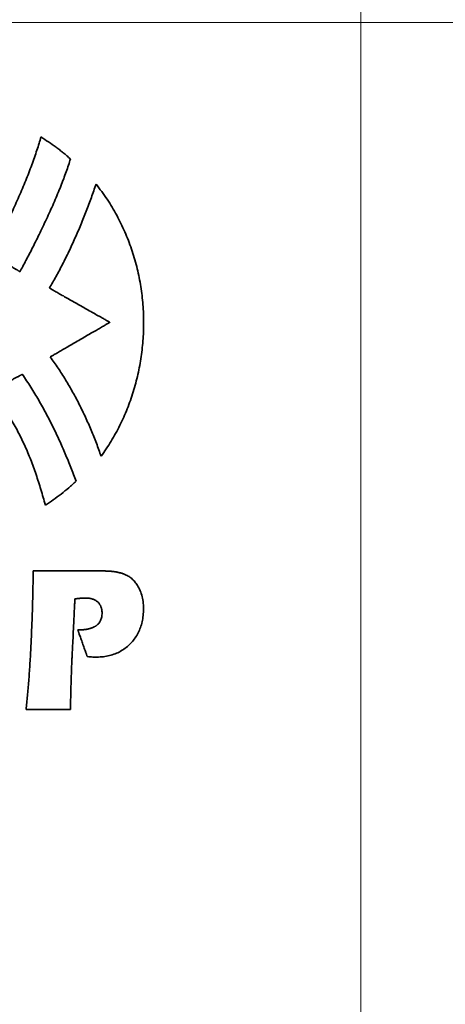
# Model space of a CAD drawing. Units: inches. Extents: x -0.3 to 22.1, y 0.4 to 16.6.
# Drawn here: x 2 to 2.6, y 11.1 to 12.4 of the extents above; entities that cross this region are included whole.
import ezdxf

# ---------------------------------------------------------------- set-up
doc = ezdxf.new("R2010")
doc.units = ezdxf.units.IN
doc.header["$MEASUREMENT"] = 0
for name, color, linetype, lineweight in [('Dimensions(AVP)', 7, 'Continuous', 18), ('Visible Edges(AVP)', 7, 'Continuous', 35), ('Visible Tangent Edges(AVP)', 7, 'Continuous', 9)]:
    doc.layers.add(name, color=color, linetype=linetype, lineweight=lineweight)
doc.styles.add('DEFAULT-AVP_Large', font='ARIAL.TTF')
doc.dimstyles.new('AVP Standard-AVP', dxfattribs={"dimtxt": 0.15, "dimasz": 0.1, "dimexe": 0.05, "dimexo": 0.05, "dimgap": 0.04, "dimtad": 0, "dimtoh": 1, "dimdec": 3, "dimrnd": 1e-08, "dimzin": 0, "dimdsep": 46, "dimtxsty": 'DEFAULT-AVP_Large', "dimblk": 'Filled-1', "dimcen": 0.09, "dimdle": 0.12, "dimclrd": 7, "dimclre": 7, "dimclrt": 7, "dimadec": 0, "dimazin": 0, "dimtfac": 1, "dimtdec": 3, "dimtofl": 0, "dimtmove": 0, "dimatfit": 3, "dimfxl": 1, "dimtolj": 1, "dimtzin": 0, "dimlwd": 15, "dimlwe": 15, "dimarcsym": 0})

# ---------------------------------------------------------------- blocks, each defined once
blk = doc.blocks.new('Filled-1')
at = {"color": 0}
for p, q in [((0, 0), (-1, 0.3125)), ((-1, 0.3125), (-1, -0.3125)), ((-1, 0), (0, 0)), ((-1, -0.3125), (0, 0))]:
    blk.add_line(p, q, dxfattribs=at)
at = {"color": 0, "flags": 128}
blk.add_lwpolyline([(-1, -0.3125), (0, 0), (-1, 0.3125), (-1, -0.3125)], dxfattribs=at)
at = {"color": 0}
blk.add_solid([(-1, -0.3125), (0, 0), (-1, 0.3125), (-1, -0.3125)], dxfattribs=at)
blk = doc.blocks.new('*D7')
at = {"layer": 'Defpoints', "color": 0, "linetype": 'Continuous'}
for p in [(2.6767, 13.1977), (1.0607, 12.4037), (2.6767, 12.4037)]:
    blk.add_point(p, dxfattribs=at)
at = {"layer": 'Dimensions(AVP)', "color": 7, "linetype": 'Continuous', "lineweight": 15}
for p, q in [((2.6267, 13.1977), (1.0107, 13.1977)), ((1.0607, 13.0977), (1.0607, 12.5037)), ((2.6267, 12.4037), (1.0107, 12.4037)), ((1.0607, 12.4037), (1.0607, 12.0656))]:
    blk.add_line(p, q, dxfattribs=at)
at = {"layer": 'Dimensions(AVP)', "color": 7, "linetype": 'Continuous', "lineweight": 15, "xscale": 0.1000000014901161, "yscale": 0.1000000014901161, "zscale": 0.1000000014901161}
for p, rotation in [((1.0607, 13.1977), 90), ((1.0607, 12.4037), 270)]:
    blk.add_blockref('Filled-1', p, dxfattribs=dict(at, rotation=rotation))
at = {"layer": 'Dimensions(AVP)', "color": 7, "linetype": 'Continuous', "lineweight": 18, "insert": (1.1719, 10.1958), "char_height": 0.15, "attachment_point": 7, "rotation": 90, "style": 'DEFAULT-AVP_Large'}
blk.add_mtext('\\A1;{Viewable Size\\P}0.794 in [20.17 mm]', dxfattribs=at)

msp = doc.modelspace()

# ---------------------------------------------------------------- linework, layer by layer
at = {"layer": 'Visible Edges(AVP)'}
for points, knots in [([(1.98738, 12.09947), (1.98899, 12.10196), (1.99231, 12.1071), (1.99712, 12.11528), (2.00202, 12.12405), (2.00869, 12.13667), (2.0169, 12.15331), (2.02629, 12.17395), (2.03509, 12.19486), (2.0418, 12.21216), (2.04664, 12.22558), (2.04988, 12.2351), (2.05277, 12.24412), (2.05445, 12.25), (2.05526, 12.25284)], [-0.42722676, -0.42722676, -0.42722676, -0.42722676, -0.40472612, -0.38055873, -0.35495181, -0.32813847, -0.27184525, -0.2135993, -0.15534444, -0.09903166, -0.0722117, -0.04660652, -0.02245667, 0, 0, 0, 0]), ([(2.05526, 12.25284), (2.05861, 12.25061), (2.06531, 12.24615), (2.07357, 12.24038), (2.08005, 12.23556), (2.08485, 12.2318), (2.08959, 12.22789), (2.09265, 12.22514), (2.09418, 12.22377)], [-0.12352203, -0.12352203, -0.12352203, -0.12352203, -0.09287337, -0.06218852, -0.04678365, -0.0313049, -0.01572217, 0, 0, 0, 0]), ([(2.09418, 12.22377), (2.09337, 12.22104), (2.09166, 12.21535), (2.08866, 12.20662), (2.08525, 12.19737), (2.08012, 12.18424), (2.07301, 12.16731), (2.06383, 12.14684), (2.05429, 12.12668), (2.04626, 12.11046), (2.03998, 12.09823), (2.03556, 12.08982), (2.03139, 12.08208), (2.02865, 12.07718), (2.02734, 12.07485)], [-0.41525477, -0.41525477, -0.41525477, -0.41525477, -0.39357186, -0.37002987, -0.34489395, -0.31843588, -0.26266177, -0.2049432, -0.14754182, -0.09273133, -0.06700962, -0.04279059, -0.0203592, 0, 0, 0, 0]), ([(2.06634, 12.05326), (2.06932, 12.05833), (2.07541, 12.06867), (2.08397, 12.08483), (2.09232, 12.10168), (2.10034, 12.11908), (2.10799, 12.13683), (2.11518, 12.15476), (2.12192, 12.17266), (2.12601, 12.18465), (2.12804, 12.19058)], [-0.38310113, -0.38310113, -0.38310113, -0.38310113, -0.33827745, -0.29168873, -0.24376899, -0.19496341, -0.14572472, -0.09651062, -0.04778174, 0, 0, 0, 0]), ([(2.12804, 12.19058), (2.13306, 12.18394), (2.14303, 12.17075), (2.15565, 12.14949), (2.16642, 12.12753), (2.17521, 12.10488), (2.18207, 12.08171), (2.18702, 12.05814), (2.19006, 12.03431), (2.19123, 12.01037), (2.19054, 11.98644), (2.188, 11.96266), (2.18364, 11.93917), (2.17747, 11.91611), (2.16951, 11.8936), (2.15974, 11.87181), (2.14832, 11.85077), (2.13927, 11.83763), (2.13474, 11.83105)], [-0.97897747, -0.97897747, -0.97897747, -0.97897747, -0.91560469, -0.85300747, -0.79098924, -0.72939321, -0.66809876, -0.6070171, -0.54608609, -0.4852647, -0.42452724, -0.36385737, -0.30324212, -0.24266577, -0.18210382, -0.12151684, -0.06084456, 0, 0, 0, 0]), ([(2.02734, 12.07485), (2.02731, 12.07487), (2.02716, 12.07496), (2.02683, 12.07517), (2.02629, 12.0755), (2.02557, 12.07594), (2.02467, 12.0765), (2.02361, 12.07715), (2.0224, 12.0779), (2.02054, 12.07904), (2.01796, 12.08063), (2.01338, 12.08345), (2.00736, 12.08716), (2.00135, 12.09087), (1.99677, 12.09369), (1.99419, 12.09528), (1.99233, 12.09643), (1.99112, 12.09717), (1.99006, 12.09783), (1.98916, 12.09838), (1.98844, 12.09883), (1.9879, 12.09916), (1.98757, 12.09936), (1.98742, 12.09945), (1.98738, 12.09947)], [-0.11922564, -0.11922564, -0.11922564, -0.11922564, -0.11888362, -0.11788668, -0.11627847, -0.11410266, -0.11140291, -0.10822288, -0.10460623, -0.10059663, -0.09157321, -0.0815019, -0.05961282, -0.03772374, -0.02765243, -0.01862901, -0.0146194, -0.01100276, -0.00782273, -0.00512298, -0.00294717, -0.00133896, -0.00034202, 0, 0, 0, 0]), ([(2.14628, 12.00793), (2.1462, 12.00797), (2.1459, 12.00814), (2.14524, 12.00852), (2.14417, 12.00912), (2.14273, 12.00995), (2.14093, 12.01097), (2.1388, 12.01217), (2.13639, 12.01354), (2.13267, 12.01565), (2.1275, 12.01858), (2.11834, 12.02377), (2.10631, 12.03059), (2.09427, 12.03742), (2.08511, 12.04261), (2.07995, 12.04554), (2.07623, 12.04765), (2.07381, 12.04902), (2.07169, 12.05022), (2.06989, 12.05124), (2.06844, 12.05207), (2.06737, 12.05267), (2.06671, 12.05305), (2.06641, 12.05321), (2.06634, 12.05326)], [-0.23341855, -0.23341855, -0.23341855, -0.23341855, -0.23274895, -0.23079715, -0.22764862, -0.22338885, -0.21810331, -0.21187748, -0.20479685, -0.1969469, -0.17928095, -0.15956346, -0.11670927, -0.07385509, -0.0541376, -0.03647165, -0.0286217, -0.02154107, -0.01531524, -0.0100297, -0.00576993, -0.0026214, -0.0006696, 0, 0, 0, 0]), ([(2.06757, 11.96229), (2.06765, 11.96234), (2.06794, 11.96251), (2.06859, 11.96288), (2.06964, 11.96349), (2.07107, 11.96432), (2.07284, 11.96535), (2.07493, 11.96656), (2.07731, 11.96794), (2.08097, 11.97006), (2.08606, 11.97301), (2.09508, 11.97824), (2.10693, 11.98511), (2.11877, 11.99198), (2.12779, 11.99721), (2.13288, 12.00016), (2.13654, 12.00229), (2.13892, 12.00366), (2.14101, 12.00488), (2.14278, 12.0059), (2.14421, 12.00673), (2.14526, 12.00734), (2.14591, 12.00772), (2.1462, 12.00789), (2.14628, 12.00793)], [-0.23108755, -0.23108755, -0.23108755, -0.23108755, -0.23042464, -0.22849233, -0.22537524, -0.221158, -0.21592525, -0.2097616, -0.20275168, -0.19498012, -0.17749058, -0.15797, -0.11554377, -0.07311754, -0.05359697, -0.03610743, -0.02833587, -0.02132595, -0.0151623, -0.00992954, -0.00571231, -0.00259522, -0.00066291, 0, 0, 0, 0]), ([(2.13474, 11.83105), (2.13271, 11.83684), (2.12863, 11.84848), (2.12171, 11.86569), (2.11418, 11.88274), (2.10602, 11.89953), (2.09727, 11.91597), (2.08794, 11.93196), (2.07813, 11.94746), (2.07108, 11.95737), (2.06757, 11.96229)], [-0.37587345, -0.37587345, -0.37587345, -0.37587345, -0.32910122, -0.28192863, -0.23452907, -0.18707444, -0.13973364, -0.09267078, -0.04604335, 0, 0, 0, 0]), ([(1.98883, 11.91675), (1.98887, 11.91678), (1.98903, 11.91686), (1.98937, 11.91705), (1.98993, 11.91735), (1.99069, 11.91776), (1.99163, 11.91826), (1.99274, 11.91886), (1.994, 11.91955), (1.99595, 11.9206), (1.99865, 11.92205), (2.00344, 11.92464), (2.00974, 11.92803), (2.01604, 11.93143), (2.02083, 11.93402), (2.02353, 11.93547), (2.02548, 11.93652), (2.02674, 11.9372), (2.02785, 11.9378), (2.02879, 11.93831), (2.02955, 11.93872), (2.03011, 11.93902), (2.03046, 11.93921), (2.03061, 11.93929), (2.03065, 11.93931)], [0, 0, 0, 0, 0.00034624, 0.0013555, 0.00298357, 0.00518626, 0.00791936, 0.01113867, 0.01479999, 0.01885912, 0.02799401, 0.03818973, 0.0603492, 0.08250867, 0.09270438, 0.10183927, 0.1058984, 0.10955973, 0.11277904, 0.11551214, 0.11771482, 0.1193429, 0.12035215, 0.1206984, 0.1206984, 0.1206984, 0.1206984]), ([(2.03065, 11.93931), (2.03444, 11.93366), (2.04196, 11.92242), (2.05237, 11.90514), (2.0621, 11.88771), (2.07114, 11.8701), (2.07956, 11.85233), (2.08741, 11.83439), (2.09478, 11.8163), (2.09931, 11.80411), (2.10158, 11.79802)], [0, 0, 0, 0, 0.05184961, 0.10303285, 0.15367989, 0.20390954, 0.25382917, 0.30353476, 0.35311133, 0.40263344, 0.40263344, 0.40263344, 0.40263344]), ([(2.06109, 11.76649), (2.05914, 11.77338), (2.0553, 11.78698), (2.04894, 11.80698), (2.04195, 11.82639), (2.03406, 11.84527), (2.02504, 11.86373), (2.01463, 11.8818), (2.00268, 11.89968), (1.99351, 11.91098), (1.98883, 11.91675)], [0, 0, 0, 0, 0.05455996, 0.10771606, 0.15991862, 0.21168002, 0.26358642, 0.31630218, 0.37056522, 0.42717355, 0.42717355, 0.42717355, 0.42717355]), ([(2.10158, 11.79802), (2.09999, 11.79654), (2.09682, 11.79359), (2.09031, 11.78793), (2.08198, 11.7812), (2.07169, 11.77358), (2.06462, 11.76885), (2.06109, 11.76649)], [0, 0, 0, 0, 0.01654554, 0.0329983, 0.06568293, 0.09815901, 0.13050305, 0.13050305, 0.13050305, 0.13050305]), ([(2.04187, 11.57785), (2.04225, 11.5858), (2.04305, 11.60206), (2.04392, 11.627), (2.04464, 11.65304), (2.04494, 11.67077), (2.0451, 11.67981)], [0, 0, 0, 0, 0.06063184, 0.12401687, 0.19017458, 0.25912339, 0.25912339, 0.25912339, 0.25912339]), ([(2.0451, 11.67981), (2.04517, 11.67981), (2.04548, 11.67981), (2.04615, 11.67981), (2.04724, 11.67981), (2.04872, 11.67981), (2.05056, 11.67981), (2.05273, 11.67981), (2.05519, 11.67981), (2.05899, 11.67981), (2.06426, 11.67981), (2.07361, 11.67981), (2.08589, 11.67981), (2.09817, 11.67981), (2.10752, 11.67981), (2.11279, 11.67981), (2.11659, 11.67981), (2.11905, 11.67981), (2.12122, 11.67981), (2.12306, 11.67981), (2.12454, 11.67981), (2.12563, 11.67981), (2.1263, 11.67981), (2.12661, 11.67981), (2.12668, 11.67981)], [0, 0, 0, 0, 0.00059447, 0.00232729, 0.00512257, 0.00890441, 0.01359694, 0.01912425, 0.02541047, 0.03237969, 0.0480636, 0.06556887, 0.103615, 0.14166113, 0.1591664, 0.17485031, 0.18181953, 0.18810575, 0.19363306, 0.19832559, 0.20210743, 0.20490271, 0.20663553, 0.20723, 0.20723, 0.20723, 0.20723]), ([(2.12668, 11.67981), (2.12745, 11.67981), (2.12896, 11.67981), (2.13117, 11.6798), (2.13331, 11.67977), (2.13536, 11.67974), (2.13732, 11.67969), (2.13921, 11.67964), (2.14101, 11.67957), (2.14272, 11.6795), (2.14436, 11.67941), (2.1459, 11.67932), (2.14737, 11.67921), (2.14875, 11.6791), (2.15005, 11.67897), (2.15126, 11.67883), (2.15239, 11.67869), (2.15311, 11.67857), (2.15346, 11.67852)], [0, 0, 0, 0, 0.005843546, 0.011475431, 0.016895648, 0.022104211, 0.02710115, 0.031886524, 0.036460418, 0.040822952, 0.044974289, 0.048914642, 0.052644285, 0.05616357, 0.059472947, 0.062572985, 0.065464412, 0.068148165, 0.068148165, 0.068148165, 0.068148165]), ([(2.15346, 11.67852), (2.15412, 11.67841), (2.15543, 11.67819), (2.15736, 11.6778), (2.15923, 11.67735), (2.16106, 11.67684), (2.16283, 11.67629), (2.16455, 11.67567), (2.16623, 11.67501), (2.16731, 11.67452), (2.16784, 11.67428)], [0, 0, 0, 0, 0.005103052, 0.010101559, 0.015001017, 0.019807141, 0.024525862, 0.029163324, 0.033725873, 0.038220047, 0.038220047, 0.038220047, 0.038220047]), ([(2.16784, 11.67428), (2.16871, 11.67383), (2.17043, 11.67294), (2.17286, 11.67133), (2.17516, 11.66953), (2.17733, 11.66752), (2.17936, 11.6653), (2.18125, 11.66287), (2.18302, 11.66024), (2.18405, 11.65836), (2.18458, 11.65741)], [0, 0, 0, 0, 0.007393044, 0.01476253, 0.022161966, 0.029644392, 0.037261283, 0.04506162, 0.053091189, 0.06139214, 0.06139214, 0.06139214, 0.06139214]), ([(2.18458, 11.65741), (2.18576, 11.65488), (2.18816, 11.64975), (2.19015, 11.64127), (2.19073, 11.63502), (2.19079, 11.63143), (2.1908, 11.6305), (2.19079, 11.62847), (2.19064, 11.62377), (2.18989, 11.61672), (2.18811, 11.60869), (2.18547, 11.60122), (2.18196, 11.59432), (2.17758, 11.588), (2.17241, 11.58233), (2.16658, 11.57738), (2.16015, 11.57328), (2.15319, 11.57006), (2.14568, 11.56772), (2.13764, 11.56626), (2.13172, 11.56586), (2.12827, 11.56582), (2.12761, 11.56581), (2.12722, 11.56581), (2.12608, 11.56582), (2.12382, 11.5659), (2.1203, 11.5662), (2.11776, 11.56649), (2.1164, 11.56665)], [0, 0, 0, 0, 0.02120927, 0.04303104, 0.06594799, 0.06891302, 0.07040461, 0.07302336, 0.08441201, 0.10622641, 0.12697268, 0.14693341, 0.16642565, 0.18578978, 0.20535134, 0.22472662, 0.24390361, 0.2632294, 0.28304347, 0.30366143, 0.32536403, 0.3281667, 0.32993825, 0.3303411, 0.33116562, 0.33863895, 0.34759615, 0.35806564, 0.35806564, 0.35806564, 0.35806564]), ([(2.10008, 11.6427), (2.10008, 11.64262), (2.10007, 11.6423), (2.10003, 11.64158), (2.09997, 11.64042), (2.0999, 11.63885), (2.0998, 11.6369), (2.09969, 11.6346), (2.09957, 11.63199), (2.09937, 11.62796), (2.0991, 11.62236), (2.09862, 11.61244), (2.09799, 11.5994), (2.09736, 11.58636), (2.09688, 11.57643), (2.09661, 11.57084), (2.09641, 11.56681), (2.09628, 11.56419), (2.09617, 11.56189), (2.09608, 11.55994), (2.096, 11.55837), (2.09595, 11.55721), (2.09591, 11.5565), (2.0959, 11.55618), (2.09589, 11.55609)], [0, 0, 0, 0, 0.00063181, 0.00247348, 0.00544435, 0.00946377, 0.01445106, 0.02032559, 0.02700668, 0.03441369, 0.05108283, 0.06968773, 0.11012382, 0.15055991, 0.16916481, 0.18583395, 0.19324096, 0.19992205, 0.20579658, 0.21078387, 0.21480329, 0.21777416, 0.21961583, 0.22024764, 0.22024764, 0.22024764, 0.22024764]), ([(2.10087, 11.64284), (2.10087, 11.64284), (2.10087, 11.64284), (2.10086, 11.64284), (2.10085, 11.64284), (2.10084, 11.64284), (2.10082, 11.64284), (2.1008, 11.64283), (2.10077, 11.64283), (2.10074, 11.64282), (2.10069, 11.64281), (2.1006, 11.6428), (2.10048, 11.64277), (2.10036, 11.64275), (2.10027, 11.64274), (2.10022, 11.64273), (2.10018, 11.64272), (2.10016, 11.64272), (2.10014, 11.64271), (2.10012, 11.64271), (2.10011, 11.64271), (2.1001, 11.6427), (2.10009, 11.6427), (2.10009, 11.6427), (2.10008, 11.6427)], [0, 0, 0, 0, 0.0000058295, 0.0000228219, 0.000050233, 0.0000873186, 0.0001333345, 0.0001875365, 0.0002491805, 0.0003175221, 0.0004713219, 0.0006429823, 0.0010160709, 0.0013891594, 0.0015608198, 0.0017146196, 0.0017829613, 0.0018446052, 0.0018988072, 0.0019448231, 0.0019819087, 0.0020093198, 0.0020263122, 0.0020321417, 0.0020321417, 0.0020321417, 0.0020321417]), ([(2.13023, 11.63869), (2.12974, 11.63911), (2.12875, 11.63995), (2.12708, 11.64101), (2.12528, 11.64191), (2.12332, 11.64264), (2.12123, 11.64321), (2.11898, 11.64361), (2.11659, 11.64385), (2.11458, 11.64391), (2.11296, 11.64389), (2.11171, 11.64383), (2.1103, 11.64375), (2.10873, 11.64363), (2.10699, 11.64348), (2.10509, 11.6433), (2.10304, 11.64309), (2.10161, 11.64293), (2.10087, 11.64284)], [0, 0, 0, 0, 0.004923254, 0.00990119, 0.014995366, 0.020263938, 0.025760179, 0.031531677, 0.037620164, 0.044061776, 0.046820001, 0.049995328, 0.053587799, 0.057596951, 0.062022005, 0.066861976, 0.072115741, 0.07778208, 0.07778208, 0.07778208, 0.07778208]), ([(2.12811, 11.60726), (2.12874, 11.60773), (2.12999, 11.60867), (2.13159, 11.61036), (2.13296, 11.61222), (2.13408, 11.61426), (2.13494, 11.61649), (2.13556, 11.61889), (2.13592, 11.62148), (2.13603, 11.62402), (2.13594, 11.62641), (2.13567, 11.62856), (2.13522, 11.63058), (2.13459, 11.63247), (2.13377, 11.63423), (2.13278, 11.63586), (2.13161, 11.63737), (2.13069, 11.63825), (2.13023, 11.63869)], [0, 0, 0, 0, 0.006004522, 0.011862911, 0.017674987, 0.023542369, 0.029563323, 0.035828374, 0.042417494, 0.049399069, 0.055167421, 0.060644817, 0.065876152, 0.070912485, 0.075810554, 0.080631547, 0.085439166, 0.090297213, 0.090297213, 0.090297213, 0.090297213]), ([(2.104, 11.60173), (2.10467, 11.60173), (2.10597, 11.60174), (2.1079, 11.60181), (2.10976, 11.60192), (2.11156, 11.60207), (2.11329, 11.60226), (2.11496, 11.6025), (2.11656, 11.60278), (2.1181, 11.6031), (2.11957, 11.60346), (2.12099, 11.60387), (2.12233, 11.60433), (2.12362, 11.60482), (2.12484, 11.60536), (2.12599, 11.60595), (2.12709, 11.60657), (2.12777, 11.60703), (2.12811, 11.60726)], [0, 0, 0, 0, 0.005055445, 0.009948776, 0.014682887, 0.019260961, 0.023686496, 0.027963347, 0.032095766, 0.036088448, 0.039946575, 0.043675872, 0.047282652, 0.050773874, 0.054157184, 0.05744096, 0.060634338, 0.063747225, 0.063747225, 0.063747225, 0.063747225]), ([(2.1164, 11.56665), (2.11639, 11.56669), (2.11634, 11.56682), (2.11624, 11.56711), (2.11607, 11.56757), (2.11585, 11.56821), (2.11557, 11.569), (2.11524, 11.56993), (2.11487, 11.57099), (2.11429, 11.57262), (2.11349, 11.57489), (2.11207, 11.57891), (2.1102, 11.58419), (2.10833, 11.58947), (2.10691, 11.59349), (2.10611, 11.59576), (2.10554, 11.59739), (2.10516, 11.59845), (2.10483, 11.59938), (2.10455, 11.60017), (2.10433, 11.60081), (2.10416, 11.60128), (2.10406, 11.60157), (2.10401, 11.6017), (2.104, 11.60173)], [0, 0, 0, 0, 0.00027109, 0.00106129, 0.002335992, 0.004060588, 0.006200471, 0.008721035, 0.011587672, 0.014765774, 0.021917946, 0.029900692, 0.047250476, 0.064600261, 0.072583007, 0.079735179, 0.082913281, 0.085779918, 0.088300481, 0.090440365, 0.092164961, 0.093439663, 0.094229863, 0.094500953, 0.094500953, 0.094500953, 0.094500953]), ([(2.03565, 11.49668), (2.03596, 11.49962), (2.03661, 11.50563), (2.03748, 11.51484), (2.03833, 11.52442), (2.03912, 11.53438), (2.03988, 11.54471), (2.04059, 11.55543), (2.04126, 11.56651), (2.04166, 11.57403), (2.04187, 11.57785)], [0, 0, 0, 0, 0.02255326, 0.04604549, 0.07047859, 0.09585426, 0.12217405, 0.14943939, 0.17765158, 0.20681185, 0.20681185, 0.20681185, 0.20681185]), ([(2.09589, 11.55609), (2.0958, 11.55372), (2.09562, 11.54893), (2.09528, 11.53926), (2.09507, 11.53195), (2.09492, 11.52706)], [0, 0, 0, 0, 0.018123115, 0.036463804, 0.073791331, 0.073791331, 0.073791331, 0.073791331]), ([(2.09492, 11.52706), (2.09479, 11.52205), (2.09459, 11.5145), (2.09434, 11.50438), (2.0942, 11.49926), (2.09414, 11.49668)], [0, 0, 0, 0, 0.038158008, 0.057551632, 0.077185924, 0.077185924, 0.077185924, 0.077185924]), ([(2.09414, 11.49668), (2.09408, 11.49668), (2.09386, 11.49668), (2.09338, 11.49668), (2.0926, 11.49668), (2.09154, 11.49668), (2.09022, 11.49668), (2.08867, 11.49668), (2.0869, 11.49668), (2.08418, 11.49668), (2.0804, 11.49668), (2.0737, 11.49668), (2.06489, 11.49668), (2.05609, 11.49668), (2.04938, 11.49668), (2.04561, 11.49668), (2.04288, 11.49668), (2.04112, 11.49668), (2.03956, 11.49668), (2.03825, 11.49668), (2.03719, 11.49668), (2.0364, 11.49668), (2.03592, 11.49668), (2.0357, 11.49668), (2.03565, 11.49668)], [0, 0, 0, 0, 0.00042617, 0.0016684, 0.00367229, 0.00638344, 0.00974744, 0.01370988, 0.01821637, 0.0232125, 0.03445605, 0.04700531, 0.07428, 0.10155469, 0.11410395, 0.1253475, 0.13034363, 0.13485012, 0.13881256, 0.14217656, 0.14488771, 0.1468916, 0.14813383, 0.14856, 0.14856, 0.14856, 0.14856])]:
    msp.add_open_spline(points, degree=3, knots=knots, dxfattribs=at)
at = {"layer": 'Visible Tangent Edges(AVP)'}
msp.add_line((2.47768, 13.62668), (2.47768, 10.14668), dxfattribs=at)

# ---------------------------------------------------------------- dimensions: what is measured, and where the dimension line sits
at = {"layer": 'Dimensions(AVP)', "color": 7, "linetype": 'Continuous', "lineweight": 18}
dim = msp.add_linear_dim(base=(1.0607, 12.40368), p1=(2.67668, 13.19768), p2=(2.67668, 12.40368), angle=90, text='{Viewable Size\\P}<> in [20.17 mm]', dimstyle='AVP Standard-AVP', override={"dimtoh": 0, "dimdec": 3, "dimpost": '', "dimtp": 0, "dimtm": 0, "dimtdec": 3, "dimatfit": 2, "dimtvp": 0.25}, dxfattribs=at)
dim.commit()
dim.dimension.update_dxf_attribs({"geometry": '*D7', "text_midpoint": (1.0607, 11.11068), "dimtype": 160})

doc.saveas('drawing.dxf')
